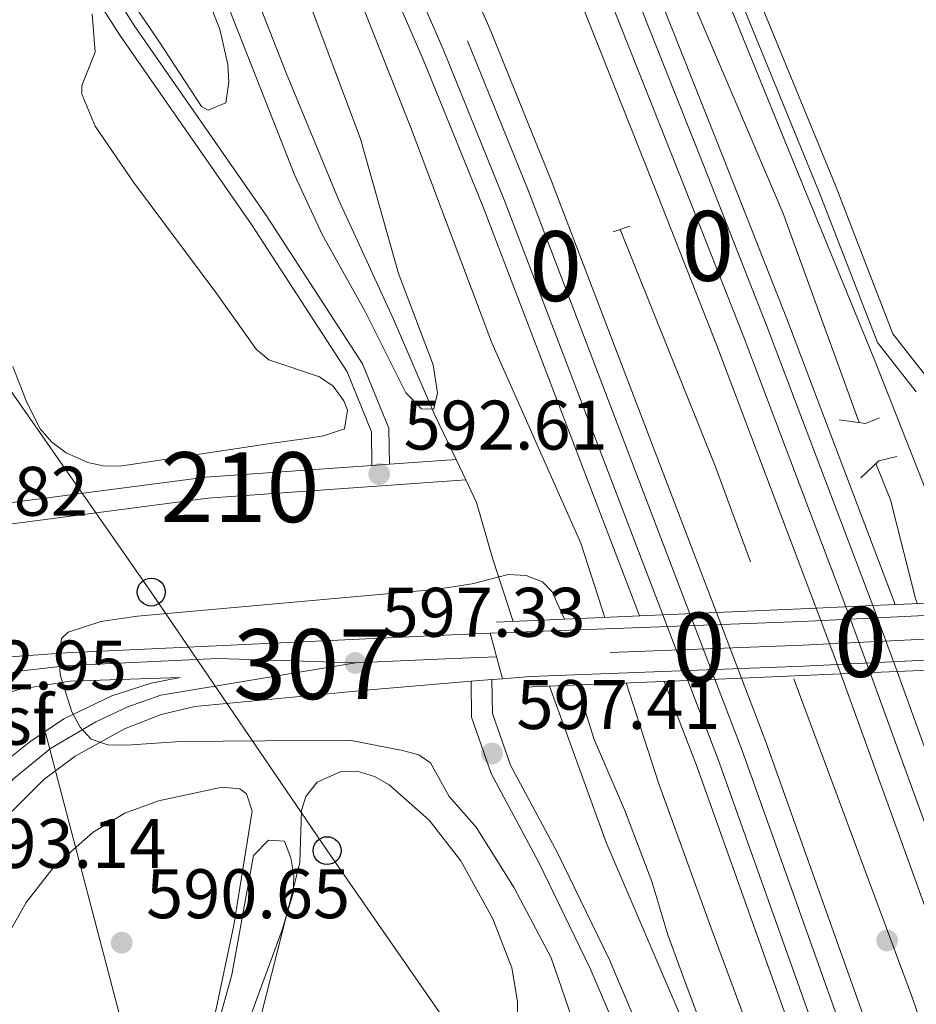
# Model space of a CAD drawing. Extents: x 607663 to 614568, y 720223 to 724959.
# Drawn here: x 611336 to 611464, y 723091 to 723232 of the extents above; entities that cross this region are included whole.
import ezdxf
from ezdxf.enums import TextEntityAlignment as Align

# ---------------------------------------------------------------- set-up
doc = ezdxf.new("R2010")
doc.units = 0
doc.header["$MEASUREMENT"] = 0
for name, pattern in [('DGN Style 2', [85.09255000000002, 51.05553000000001, -34.03702000000001]), ('DGN Style 3', [119.12957000000003, 85.09255000000002, -34.03702000000001]), ('DGN Style 4', [136.23317255000003, 68.07404000000001, -34.03702000000001, 0.08509255000000002, -34.03702000000001]), ('DGN Style 5', [59.56478500000002, 25.52776500000001, -34.03702000000001]), ('DGN Style 7', [170.18510000000006, 76.58329500000002, -34.03702000000001, 25.52776500000001, -34.03702000000001])]:
    doc.linetypes.add(name, pattern=pattern)
for name, color, linetype in [('Nivel 16', 7, 'Continuous'), ('Nivel 17', 7, 'Continuous'), ('Nivel 20', 7, 'Continuous'), ('Nivel 21', 7, 'Continuous'), ('Nivel 22', 7, 'Continuous'), ('Nivel 23', 7, 'Continuous'), ('Nivel 26', 7, 'Continuous'), ('Nivel 32', 7, 'Continuous'), ('Nivel 33', 7, 'Continuous'), ('Nivel 35', 7, 'Continuous'), ('Nivel 36', 7, 'Continuous'), ('Nivel 41', 7, 'Continuous'), ('Nivel 48', 7, 'Continuous'), ('Nivel 49', 7, 'Continuous'), ('Nivel 5', 7, 'Continuous'), ('Nivel 54', 7, 'Continuous'), ('Nivel 57', 7, 'Continuous'), ('Nivel 7', 7, 'Continuous')]:
    doc.layers.add(name, color=color, linetype=linetype)
doc.styles.add('Style-arial', font='arial.shx', dxfattribs={"bigfont": 'arialbig.shx'})
doc.styles.add('Style-arialn', font='arialn.shx', dxfattribs={"bigfont": 'arialnbig.shx'})

# ---------------------------------------------------------------- blocks, each defined once
blk = doc.blocks.new('5PATER')
at = {"layer": 'Nivel 7', "linetype": 'Continuous', "lineweight": 0}
h = blk.add_hatch(color=53, dxfattribs=at)
edge = h.paths.add_edge_path()
edge.add_ellipse((1.001171767711639e-08, 1.001171767711639e-08), major_axis=(-1.095731442372465, -1.110710699892244), ratio=0.9994222409660322, start_angle=0, end_angle=360)
blk = doc.blocks.new('5PERFI')
at = {"layer": 'Nivel 17', "linetype": 'Continuous', "lineweight": 0}
h = blk.add_hatch(color=7, dxfattribs=at)
edge = h.paths.add_edge_path()
edge.add_arc((1.001171767711639e-08, 1.001171767711639e-08), 1.559999999576199, 315.0000000018422, 675.0000000018422)
blk = doc.blocks.new('5PTT')
at = {"layer": 'Nivel 33', "color": 7, "linetype": 'Continuous', "lineweight": 30}
blk.add_circle((0.0002382684033364058, 0.0004306400660425425, 8.58166692978557e-05), 1.995000006667076, dxfattribs=at)

msp = doc.modelspace()

# ---------------------------------------------------------------- linework, layer by layer
at = {"layer": 'Nivel 16', "color": 7, "linetype": 'DGN Style 2', "lineweight": 0, "extrusion": (0.01589639966126509, 0.01225061261469431, 0.9997985932018378), "elevation": 19171.0903415724, "flags": 128}
msp.add_lwpolyline([(199609.8455855361, -925551.760591649), (199574.6477138917, -925541.8449029331), (199554.3370175571, -925535.4982579132), (199553.7617337317, -925535.3174897586)], dxfattribs=at)
at = {"layer": 'Nivel 16', "color": 7, "linetype": 'DGN Style 2', "lineweight": 0, "extrusion": (0.002866423309426589, 0.001156501108095887, 0.9999952230498894), "elevation": 3181.466049967792, "flags": 128}
msp.add_lwpolyline([(611454.169855789, 723165.00224414), (611456.2658471784, 723159.8072406659), (611459.8588324175, 723145.7292381697), (611460.1568139947, 723144.9752307469)], dxfattribs=at)
at = {"layer": 'Nivel 16', "color": 7, "linetype": 'DGN Style 2', "lineweight": 0}
for points in [[(611095.453, 723781.4680000001, 589.594), (611100.699, 723775.6359999999, 589.641), (611124.1969999999, 723747.922, 589.442), (611148.7050000001, 723719.229, 589.84), (611190.092, 723666.3049999999, 590.039), (611212.423, 723636.783, 590.437), (611232.132, 723609.6100000001, 590.636), (611249.611, 723585.19, 590.835), (611271.199, 723552.074, 590.835), (611291.3970000001, 723518.7390000001, 591.432), (611310.159, 723488.3670000001, 591.631), (611326.8970000001, 723460.155, 591.631), (611341.237, 723432.7039999999, 591.432), (611358.439, 723400.1200000001, 591.631), (611371.7860000001, 723372.4539999999, 592.029), (611385.7390000001, 723344.2010000001, 591.83), (611399.939, 723312.767, 592.029), (611432.9750000001, 723232.453, 592.427), (611445.1399999999, 723203.9739999999, 592.427), (611456.0120000001, 723174.074, 592.427)], [(611419.675, 723146.199, 592.474), (611416.246, 723156.828, 592.537), (611403.4809999999, 723185.497, 592.537), (611391.8770000001, 723216.3729999999, 591.741), (611380.713, 723244.469, 591.542), (611367.098, 723276.7080000001, 591.343), (611350.8319999999, 723313.2860000001, 591.343), (611334.3940000001, 723348.0700000001, 591.343), (611299.943, 723416.422, 590.945), (611282.132, 723449.7930000001, 590.945), (611260.696, 723486.095, 591.144), (611256.06, 723490.007, 590.746), (611250.462, 723491.7150000001, 589.352), (611249.987, 723492.2890000001, 588.706)], [(611606.047, 722598.3940000001, 589.751), (611600.9650000001, 722619.017, 589.751), (611585.655, 722658.196, 590.149), (611575.453, 722688.496, 590.149), (611563.814, 722721.7590000001, 590.547), (611551.5279999999, 722758.3970000001, 590.746), (611529.838, 722825.146, 591.542), (611503.392, 722903.966, 591.542), (611487.5660000001, 722951.0989999999, 592.139), (611474.0149999999, 722992.494, 591.94), (611461.9510000001, 723027.5430000001, 591.94), (611449.4920000001, 723062.3859999999, 591.94), (611434.9820000001, 723101.379, 591.94), (611427.3030000001, 723122.561, 592.338), (611422.696, 723136.8330000001, 592.414)], [(611446.6669999999, 723137.4110000001, 592.534), (611446.865, 723136.878, 592.538), (611463.656, 723091.7490000001, 592.14), (611476.967, 723053.1370000001, 592.14), (611504.642, 722971.9469999999, 591.941), (611522.787, 722916.091, 591.543), (611538.0009999999, 722869.9439999999, 591.543), (611550.919, 722830.9280000001, 590.946), (611593.402, 722704.182, 589.95), (611627.685, 722606.97, 588.955), (611630.145, 722598.787, 588.988)]]:
    msp.add_polyline3d(points, dxfattribs=at)
at = {"layer": 'Nivel 20', "color": 7, "linetype": 'DGN Style 2', "lineweight": 0, "extrusion": (0.02485421113355563, -0.05194030185884579, 0.9983408602435045), "elevation": -21772.05234964431, "flags": 128}
msp.add_lwpolyline([(863658.8928340231, 387812.1309749248), (863658.8928340231, 387815.3612289396)], dxfattribs=at)
at = {"layer": 'Nivel 20', "color": 7, "linetype": 'DGN Style 2', "lineweight": 0}
for points in [[(611469.777, 723148.4099999999, 595.372), (611465.301, 723165.0109999999, 595.172), (611458.3189999999, 723182.8200000001, 594.774), (611446.962, 723210.5150000001, 594.973), (611434.3090000001, 723241.6740000001, 594.177), (611420.375, 723275.301, 594.177), (611406.4750000001, 723306.69, 594.376), (611388.466, 723346.726, 593.779), (611371.5149999999, 723382.547, 593.9780000000001), (611353.8060000001, 723419.104, 593.779), (611337.426, 723449.959, 593.779), (611317.2450000001, 723485.4839999999, 593.779), (611299.3910000001, 723515.0719999999, 593.381), (611261.7150000001, 723572.7280000001, 593.381), (611244.1059999999, 723602.5689999999, 593.381), (611222.7069999999, 723636.335, 593.182), (611212.0619999999, 723649.611, 593.182), (611194.8530000001, 723669.2579999999, 592.9830000000001), (611175.057, 723695.584, 593.58), (611158.5349999999, 723719.2220000001, 594.376), (611141.0700000001, 723739.362, 594.973)], [(611398.3829999999, 723168.807, 594.716), (611395.369, 723175.108, 595.119), (611389.392, 723188.9510000001, 596.5120000000001), (611381.577, 723205.9510000001, 597.5070000000001), (611374.145, 723223.952, 597.905), (611366.077, 723244.531, 597.706), (611358.645, 723262.5320000001, 597.109), (611351.3729999999, 723283.1229999999, 595.517), (611342.8899999999, 723304.8900000001, 594.721), (611331.1610000001, 723330.788, 594.522), (611322.3130000001, 723350.3600000001, 593.527), (611313.4850000001, 723368.54, 593.726), (611301.841, 723388.6669999999, 593.9250000000001), (611290.3589999999, 723411.385, 594.522), (611279.699, 723432.3230000001, 594.721), (611266.1429999999, 723460.5830000001, 594.522), (611253.1100000001, 723480.4909999999, 593.726), (611254.7250000001, 723490.4140000001, 591.692), (611255.4809999999, 723495.0549999999, 590.741), (611253.4410000001, 723498.408, 590.741), (611251.949, 723498.4979999999, 590.909), (611242.8840000001, 723499.047, 591.9350000000001), (611233.0989999999, 723514.6240000001, 592.134), (611198.7, 723566.0590000001, 592.532)], [(611355.257, 723254.087, 592.7040000000001), (611364.6200000001, 723230.31, 592.7040000000001), (611365.7690000001, 723225.2660000001, 592.7040000000001), (611365.898, 723222.7420000001, 592.7040000000001), (611365.477, 723219.801, 592.7040000000001), (611362.9550000001, 723218.733, 592.403), (611362.0020000001, 723219.2520000001, 592.306), (611355.892, 723228.615, 592.306), (611337.577, 723255.709, 591.112)], [(611406.5549999999, 723145.6200000001, 598.702), (611403.6359999999, 723154.5320000001, 594.92), (611401.3260000001, 723162.658, 594.323), (611399.7749999999, 723165.898, 594.53)], [(611411.764, 723136.3729999999, 598.938), (611419.858, 723114.003, 596.947), (611433.2579999999, 723082.756, 596.1510000000001), (611446.4950000001, 723049.118, 595.554), (611463.179, 722997.818, 596.1510000000001), (611479.081, 722945.5109999999, 595.355), (611490.635, 722918.0179999999, 595.1560000000001), (611498.1640000001, 722893.4510000001, 595.554), (611504.7080000001, 722868.2720000001, 595.554), (611515.0590000001, 722841.358, 595.355), (611525.199, 722815.237, 594.758), (611532.9269999999, 722790.673, 594.559), (611550.2990000001, 722733.213, 593.564), (611559.4709999999, 722705.287, 593.365), (611571.645, 722676.2110000001, 592.967), (611585.9010000001, 722640.996, 592.37), (611593.788, 722632.5549999999, 590.5790000000001), (611598.3459999999, 722620.4820000001, 590.181), (611600.3200000001, 722608.172, 590.38), (611601.6089999999, 722598.3219999999, 591.25)]]:
    msp.add_polyline3d(points, dxfattribs=at)
at = {"layer": 'Nivel 21', "color": 1, "linetype": 'DGN Style 2', "lineweight": 0, "elevation": 592.903, "flags": 128}
msp.add_lwpolyline([(611420.8489999999, 723201.3459999999), (611423.2250000001, 723202.1769999999)], dxfattribs=at)
at = {"layer": 'Nivel 21', "color": 1, "linetype": 'DGN Style 2', "lineweight": 0, "extrusion": (-0.1123170088934191, 0.2689625225074854, 0.9565793490346977), "elevation": 126398.1067180685, "flags": 128}
msp.add_lwpolyline([(-842903.4080054322, -412788.075396546), (-842906.6959211519, -412786.0271726277), (-842908.8394602817, -412786.0271726277)], dxfattribs=at)
at = {"layer": 'Nivel 21', "color": 7, "linetype": 'Continuous', "lineweight": 0, "elevation": 592.614, "flags": 128}
for points in [[(611398.3829999999, 723168.807), (611388.848, 723168.128)], [(611386.351, 723167.95), (611388.848, 723168.128)]]:
    msp.add_lwpolyline(points, dxfattribs=at)
at = {"layer": 'Nivel 21', "color": 1, "linetype": 'DGN Style 2', "lineweight": 0, "extrusion": (-0.04921992408822446, -0.111064716053498, 0.9925935864797362), "elevation": -109824.8354328285, "flags": 128}
msp.add_lwpolyline([(266022.3386394049, 902230.031664955), (266023.6888730805, 902233.3078598545), (266025.7881152639, 902234.9459573044)], dxfattribs=at)
at = {"layer": 'Nivel 21', "color": 1, "linetype": 'Continuous', "lineweight": 0, "extrusion": (-0.04136427762064592, -0.001826122246118324, 0.9991424632225699), "elevation": -26012.75379036351, "flags": 128}
msp.add_lwpolyline([(-695476.2479295125, 642230.6207152356), (-695476.2479295125, 642258.4195808598)], dxfattribs=at)
at = {"layer": 'Nivel 21', "color": 7, "linetype": 'Continuous', "lineweight": 13, "extrusion": (0.01100714997013601, -0.7777994270356643, 0.6284161789391864), "elevation": -555355.1838447104, "flags": 128}
msp.add_lwpolyline([(621574.7181022752, 449418.4597798991), (621619.267572002, 449420.147706757), (621659.3242559303, 449422.360137924)], dxfattribs=at)
at = {"layer": 'Nivel 21', "color": 1, "linetype": 'Continuous', "lineweight": 0, "extrusion": (-0.04138095137771015, -0.001827421797838035, 0.999141770417316), "elevation": -26023.88910388914, "flags": 128}
msp.add_lwpolyline([(-695467.513696399, 642217.244627411), (-695467.513696399, 642231.5367972953)], dxfattribs=at)
at = {"layer": 'Nivel 21', "color": 1, "linetype": 'Continuous', "lineweight": 0, "extrusion": (-0.04135988746537943, -0.001822968916389139, 0.9991426507226989), "elevation": -26007.78895866451, "flags": 128}
msp.add_lwpolyline([(-695522.1494537015, 642173.0193654532), (-695522.1494537017, 642181.1111446149)], dxfattribs=at)
at = {"layer": 'Nivel 21', "color": 1, "linetype": 'Continuous', "lineweight": 0, "extrusion": (-0.04136664995265079, -0.001825536185024307, 0.9991423660766928), "elevation": -26013.78088867486, "flags": 128}
msp.add_lwpolyline([(-695486.9607223023, 642165.0805767791), (-695486.9607223023, 642188.9171771661)], dxfattribs=at)
at = {"layer": 'Nivel 21', "color": 1, "linetype": 'Continuous', "lineweight": 0, "extrusion": (-0.04138198179607493, -0.001825278591553351, 0.999141731658073), "elevation": -26022.96930862708, "flags": 128}
msp.add_lwpolyline([(-695501.441641947, 642172.861789088), (-695501.441641947, 642180.5388286866)], dxfattribs=at)
at = {"layer": 'Nivel 21', "color": 1, "linetype": 'Continuous', "lineweight": 0, "extrusion": (-0.03695046760183369, -0.001553534336382546, 0.9993158907347924), "elevation": -23116.83829743988, "flags": 128}
msp.add_lwpolyline([(-696814.7623184405, 640909.0255164292), (-696814.7623184405, 640881.7968716961)], dxfattribs=at)
at = {"layer": 'Nivel 21', "color": 1, "linetype": 'Continuous', "lineweight": 0, "extrusion": (-0.03692313469588446, -0.001551130209938992, 0.9993169047500905), "elevation": -23098.38745280472, "flags": 128}
msp.add_lwpolyline([(-696836.5199303201, 640850.7491164897), (-696836.5199303201, 640836.5158594486)], dxfattribs=at)
at = {"layer": 'Nivel 21', "color": 1, "linetype": 'Continuous', "lineweight": 0, "extrusion": (-0.03696021876585176, -0.001553220681693137, 0.9993155306179798), "elevation": -23122.57415874501, "flags": 128}
msp.add_lwpolyline([(-696827.2957693806, 640867.9623715596), (-696827.2957693806, 640859.906758796)], dxfattribs=at)
at = {"layer": 'Nivel 21', "color": 7, "linetype": 'Continuous', "lineweight": 13, "extrusion": (-0.03048436079551624, -0.002523405032472639, 0.9995320586023898), "elevation": -19865.0606766546, "flags": 128}
msp.add_lwpolyline([(-670234.8249473602, 668679.9314527437), (-670234.8249473602, 668676.9237985082)], dxfattribs=at)
at = {"layer": 'Nivel 21', "color": 7, "linetype": 'Continuous', "lineweight": 13, "extrusion": (-0.03002023798269163, -0.002506620791454199, 0.9995461480910577), "elevation": -19569.14861682582, "flags": 128}
msp.add_lwpolyline([(-669755.8575120389, 669169.9151262126), (-669755.8575120391, 669168.3881402928)], dxfattribs=at)
at = {"layer": 'Nivel 21', "color": 1, "linetype": 'Continuous', "lineweight": 0, "extrusion": (-0.03697311596985405, -0.001554870440428051, 0.9993150509591023), "elevation": -23131.65349614461, "flags": 128}
msp.add_lwpolyline([(-696808.1170138018, 640858.5181467729), (-696808.117013802, 640835.0353387422)], dxfattribs=at)
at = {"layer": 'Nivel 21', "color": 1, "linetype": 'Continuous', "lineweight": 0, "extrusion": (-0.0369369670828123, -0.001550678409473998, 0.9993163942712007), "elevation": -23106.51870850484, "flags": 128}
msp.add_lwpolyline([(-696854.4198918468, 640816.7580055688), (-696854.4198918468, 640809.0759980185)], dxfattribs=at)
at = {"layer": 'Nivel 21', "color": 7, "linetype": 'Continuous', "lineweight": 0}
for points in [[(611095.2509999999, 723794.121, 594.408), (611109.8700000001, 723777.9839999999, 594.832), (611132.344, 723752.6359999999, 594.433), (611153.936, 723729.524, 594.035), (611187.2339999999, 723682.315, 592.244), (611199.288, 723665.685, 592.045), (611214.0290000001, 723651.1780000001, 592.045), (611222.29, 723639.659, 592.244), (611236.713, 723618.413, 592.443), (611250.568, 723596.145, 592.443), (611264.213, 723574.6680000001, 592.841), (611277.2919999999, 723552.3530000001, 592.841), (611292.5530000001, 723530.0860000001, 592.841), (611313.139, 723495.6100000001, 593.04), (611343.1710000001, 723442.1529999999, 593.239), (611365.486, 723398.9380000001, 593.239), (611398.7609999999, 723328.219, 593.239), (611424.916, 723268.3260000001, 593.6370000000001), (611436.4639999999, 723240.8470000001, 594.035), (611450.294, 723207.0349999999, 594.234), (611458.6359999999, 723185.5, 594.234), (611464.1799999999, 723178.443, 594.83)], [(611386.351, 723167.95, 592.614), (611386.2790000001, 723172.7490000001, 592.614), (611382.797, 723181.325, 591.817), (611369.125, 723202.3999999999, 591.419), (611350.31, 723229.4909999999, 591.419), (611335.5660000001, 723252.6100000001, 591.021), (611320.3589999999, 723270.807, 591.021), (611305.537, 723295.5090000001, 591.021), (611292.3740000001, 723314.148, 590.623), (611279.23, 723330.3300000001, 590.225), (611271.081, 723339.967, 590.4780000000001)], [(611280.094, 723156.9140000001, 591.42), (611288.4439999999, 723160.716, 591.42), (611299.304, 723159.844, 591.818), (611312.547, 723158.571, 591.818), (611328.254, 723161.7579999999, 591.818), (611362.615, 723166.26, 592.614), (611386.351, 723167.95, 592.614)], [(611281.5160000001, 723154.2650000001, 591.42), (611288.979, 723157.663, 591.42), (611299.041, 723156.855, 591.818), (611312.706, 723155.5419999999, 591.818), (611328.747, 723158.797, 591.818), (611362.916, 723163.273, 592.614), (611399.7749999999, 723165.898, 592.614)], [(611403.517, 723137.3130000001, 598.187), (611403.5889999999, 723132.479, 597.788), (611406.172, 723125.0959999999, 597.39), (611412.8870000001, 723112.5360000001, 596.594), (611420.308, 723097.2590000001, 595.997), (611426.088, 723083.598, 595.599), (611442.3330000001, 723048.4140000001, 594.803), (611447.304, 723036.696, 594.803), (611451.6910000001, 723025.118, 594.803), (611456.131, 723008.419, 594.803), (611461.7649999999, 722990.0349999999, 594.803), (611475.73, 722947.648, 594.604), (611480.7660000001, 722930.9639999999, 593.808), (611484.578, 722916.8130000001, 593.41), (611487.621, 722900.6429999999, 593.0120000000001), (611489.8600000001, 722884.304, 592.415), (611491.702, 722868.462, 592.216)]]:
    msp.add_polyline3d(points, dxfattribs=at)
at = {"layer": 'Nivel 21', "color": 7, "linetype": 'Continuous', "lineweight": 13}
for points in [[(611095.5930000001, 723772.773, 590.864), (611106.358, 723760.416, 591.046), (611126.3459999999, 723737.4809999999, 590.813), (611156.504, 723701.358, 591.245), (611176.5930000001, 723676.162, 591.277), (611195.5320000001, 723651.854, 591.631), (611221.544, 723616.517, 591.443), (611232.962, 723600.696, 591.7330000000001), (611270.642, 723544.3559999999, 592.041), (611285.2409999999, 723520.683, 592.073), (611299.5390000001, 723497.2509999999, 592.527), (611315.8600000001, 723468.7080000001, 592.638), (611329.652, 723443.729, 592.653), (611350.993, 723402.7609999999, 593.045), (611361.987, 723381.2010000001, 592.854), (611370.631, 723363.179, 593.235), (611383.7949999999, 723335.7220000001, 593.065), (611402.8910000001, 723293.281, 593.226), (611422.04, 723248.6499999999, 593.649), (611436.6229999999, 723211.892, 593.434), (611445.659, 723188.929, 593.633), (611461.1370000001, 723148.0290000001, 593.814)], [(611095.6680000001, 723768.064, 590.904), (611104.0689999999, 723758.4210000001, 591.046), (611124.0360000001, 723735.51, 590.813), (611154.1510000001, 723699.4380000001, 591.245), (611174.2080000001, 723674.283, 591.277), (611193.111, 723650.021, 591.631), (611219.0900000001, 723614.729, 591.443), (611230.4680000001, 723598.963, 591.7330000000001), (611268.087, 723542.7150000001, 592.041), (611282.6529999999, 723519.095, 592.073), (611296.925, 723495.706, 592.527), (611313.213, 723467.2209999999, 592.638), (611326.976, 723442.294, 592.653), (611348.294, 723401.3700000001, 593.045), (611359.2649999999, 723379.855, 592.854), (611367.8929999999, 723361.8659999999, 593.235), (611381.041, 723334.443, 593.065), (611400.111, 723292.06, 593.226), (611419.233, 723247.4920000001, 593.649), (611433.7990000001, 723210.777, 593.434), (611442.8260000001, 723187.8360000001, 593.633), (611457.943, 723147.888, 593.8100000000001)], [(611095.8589999999, 723756.1540000001, 591.005), (611098.2790000001, 723753.3759999999, 591.046), (611118.193, 723730.5260000001, 590.813), (611148.2, 723694.5830000001, 591.245), (611168.1769999999, 723669.5290000001, 591.277), (611186.9890000001, 723645.3840000001, 591.631), (611212.8840000001, 723610.2050000001, 591.443), (611224.1610000001, 723594.5800000001, 591.7330000000001), (611261.625, 723538.5630000001, 592.041), (611276.1070000001, 723515.0789999999, 592.073), (611290.3130000001, 723491.7990000001, 592.527), (611306.5179999999, 723463.459, 592.638), (611320.2080000001, 723438.663, 592.653), (611341.4680000001, 723397.851, 593.045), (611352.381, 723376.449, 592.854), (611360.9680000001, 723358.5449999999, 593.235), (611374.0760000001, 723331.2069999999, 593.065), (611393.0800000001, 723288.97, 593.226), (611412.1340000001, 723244.561, 593.649), (611426.6570000001, 723207.9550000001, 593.434), (611435.6610000001, 723185.0700000001, 593.633), (611449.7320000001, 723147.889, 593.798), (611449.8659999999, 723147.5320000001, 593.799)], [(611096.2, 723734.9010000001, 590.672), (611099.5260000001, 723731.094, 590.672), (611119.98, 723706.7390000001, 590.691), (611152.719, 723666.922, 591.148), (611165.699, 723650.7479999999, 591.332), (611179.3859999999, 723632.615, 591.469), (611198.6259999999, 723606.423, 591.666), (611215.8430000001, 723582.25, 591.668), (611230.639, 723560.5, 591.668), (611249.821, 723531.1140000001, 591.75), (611266.142, 723505.271, 592.146), (611280.297, 723481.6950000001, 592.426), (611293.53, 723458.561, 592.3340000000001), (611305.1259999999, 723437.3330000001, 592.314), (611330.9380000001, 723388.908, 592.591), (611341.625, 723367.639, 592.754), (611353.7, 723341.9469999999, 593.071), (611370.5279999999, 723305.5519999999, 593.096), (611403.351, 723230.047, 593.36), (611412.048, 723208.6070000001, 593.4590000000001), (611435.6000000001, 723146.902, 593.4590000000001)], [(611096.382, 723723.5179999999, 590.674), (611114.381, 723702.0860000001, 590.691), (611147.0689999999, 723662.3319999999, 591.148), (611159.9539999999, 723646.2760000001, 591.332), (611173.547, 723628.267, 591.469), (611192.7280000001, 723602.156, 591.666), (611209.868, 723578.091, 591.668), (611224.581, 723556.463, 591.668), (611243.6950000001, 723527.1799999999, 591.75), (611259.943, 723501.453, 592.146), (611274.0160000001, 723478.014, 592.426), (611287.176, 723455.0079999999, 592.3340000000001), (611298.72, 723433.8759999999, 592.314), (611324.473, 723385.561, 592.591), (611335.077, 723364.456, 592.754), (611347.102, 723338.871, 593.071), (611363.885, 723302.5730000001, 593.096), (611396.639, 723227.227, 593.36), (611405.274, 723205.94, 593.4590000000001), (611427.9369999999, 723146.564, 593.4590000000001)], [(611096.463, 723718.47, 590.677), (611111.932, 723700.051, 590.691), (611144.5970000001, 723660.324, 591.148), (611157.4410000001, 723644.3200000001, 591.332), (611170.993, 723626.365, 591.469), (611190.148, 723600.2890000001, 591.666), (611207.254, 723576.271, 591.668), (611221.9310000001, 723554.6969999999, 591.668), (611241.0149999999, 723525.459, 591.75), (611257.2309999999, 723499.783, 592.146), (611271.2679999999, 723476.4029999999, 592.426), (611284.396, 723453.4539999999, 592.3340000000001), (611295.9169999999, 723432.3630000001, 592.314), (611321.645, 723384.0970000001, 592.591), (611332.213, 723363.0630000001, 592.754), (611344.216, 723337.5249999999, 593.071), (611360.979, 723301.27, 593.096), (611393.703, 723225.993, 593.36), (611402.311, 723204.773, 593.4590000000001), (611424.5860000001, 723146.416, 593.4590000000001)], [(611281.5160000001, 723154.2650000001, 591.44), (611283.699, 723150.199, 591.501), (611289.6329999999, 723140.561, 591.612), (611292.9720000001, 723136.77, 591.624), (611297.206, 723133.906, 591.758), (611302.024, 723132.202, 592.005), (611307.1170000001, 723131.7679999999, 592.349), (611309.7309999999, 723132.0519999999, 592.557), (611314.548, 723133.5390000001, 592.998), (611323.6030000001, 723137.8770000001, 593.758), (611328.8319999999, 723139.717, 594.273), (611332.625, 723140.4029999999, 594.597), (611342.585, 723141.156, 595.124), (611397.8289999999, 723143.723, 598.0790000000001), (611403.2720000001, 723143.9299999999, 598.239)], [(611488.952, 723140.993, 601.35), (611480.003, 723140.8160000001, 600.927), (611448.078, 723139.2550000001, 599.552), (611409.0349999999, 723137.7720000001, 598.4010000000001), (611405.038, 723137.44, 598.279)], [(611327.9920000001, 723118.844, 593.66), (611331.7579999999, 723123.341, 594.021), (611334.8300000001, 723126.291, 594.285), (611337.442, 723128.4310000001, 594.494), (611342.3189999999, 723131.693, 594.852), (611349.1939999999, 723134.997, 595.3000000000001), (611354.787, 723136.783, 595.626), (611358.9610000001, 723137.6140000001, 595.849), (611343.223, 723137.068, 595.09), (611336.0719999999, 723135.963, 594.554), (611329.1410000001, 723133.8870000001, 593.951), (611324.7069999999, 723131.9820000001, 593.517), (611320.467, 723129.6780000001, 593.063), (611323.679, 723127.6869999999, 593.605), (611325.4199999999, 723125.8570000001, 593.817), (611327.2479999999, 723122.5490000001, 593.888), (611327.9920000001, 723118.844, 593.66)], [(611453.3899999999, 723138.1229999999, 593.8240000000001), (611453.497, 723137.8289999999, 593.8240000000001), (611477.791, 723070.6329999999, 593.633), (611486.1599999999, 723046.2860000001, 593.432), (611494.4310000001, 723021.933, 593.623), (611503.5120000001, 722996.014, 593.251), (611514.649, 722962.2139999999, 593.446), (611549.24, 722858.331, 592.268), (611579.95, 722765.76, 591.679), (611603.5290000001, 722696.1680000001, 590.848), (611616.2239999999, 722660.01, 590.648), (611625.2409999999, 722634.06, 590.066), (611637.53, 722598.9070000001, 590.226)], [(611461.433, 723138.4610000001, 593.818), (611485.034, 723073.1869999999, 593.633), (611493.4269999999, 723048.7690000001, 593.432), (611501.6910000001, 723024.4380000001, 593.623), (611510.783, 722998.486, 593.251), (611521.939, 722964.629, 593.446), (611556.5279999999, 722860.753, 592.268), (611587.2309999999, 722768.202, 591.679), (611610.7890000001, 722698.673, 590.848), (611623.4739999999, 722662.5430000001, 590.648), (611632.4979999999, 722636.571, 590.066), (611645.4280000001, 722599.0360000001, 590.202)], [(611400.521, 723137.065, 598.141), (611386.0660000001, 723135.865, 597.702), (611361.054, 723133.4880000001, 595.916), (611356.217, 723132.3030000001, 595.597), (611350.9850000001, 723130.284, 595.236), (611343.916, 723126.3840000001, 594.711), (611339.47, 723123.0190000001, 594.354), (611334.176, 723117.73, 593.892), (611330.8019999999, 723113.281, 593.566), (611327.969, 723108.46, 593.26), (611325.729, 723103.3559999999, 592.982), (611323.683, 723096.1510000001, 592.654), (611322.9070000001, 723090.6070000001, 592.448), (611322.933, 723082.5549999999, 592.215), (611323.746, 723077.0090000001, 592.1), (611325.021, 723072.1810000001, 592.0360000000001), (611343.4950000001, 723025.986, 591.833)], [(611428.156, 723137.0619999999, 593.4590000000001), (611432.845, 723124.7820000001, 593.4590000000001), (611457.04, 723056.845, 593.4590000000001), (611476.764, 722999.615, 593.14), (611494.656, 722946.1059999999, 593.061), (611554.246, 722766.1159999999, 591.723), (611588.0460000001, 722666.7490000001, 590.756), (611611.9639999999, 722598.4909999999, 590.4300000000001)], [(611431.5090000001, 723137.2039999999, 593.4590000000001), (611435.8330000001, 723125.8840000001, 593.4590000000001), (611460.0449999999, 723057.898, 593.4590000000001), (611479.78, 723000.639, 593.14), (611497.6780000001, 722947.112, 593.061), (611557.2649999999, 722767.1300000001, 591.723), (611591.058, 722667.7820000001, 590.756), (611614.9850000001, 722598.54, 590.427)], [(611439.179, 723137.5260000001, 593.4590000000001), (611442.663, 723128.4040000001, 593.4590000000001), (611466.915, 723060.3060000001, 593.4590000000001), (611486.673, 723002.98, 593.14), (611504.585, 722949.4110000001, 593.061), (611564.166, 722769.446, 591.723), (611597.94, 722670.155, 590.756), (611622.913, 722598.669, 590.398)]]:
    msp.add_polyline3d(points, dxfattribs=at)
at = {"layer": 'Nivel 21', "color": 7, "linetype": 'DGN Style 3', "lineweight": 0}
for points in [[(611137.8640000001, 723750.389, 594.815), (611155.881, 723731.105, 594.035), (611189.267, 723683.77, 592.244), (611201.189, 723667.3200000001, 592.045), (611215.936, 723652.8090000001, 592.045), (611224.341, 723641.0900000001, 592.244), (611238.81, 723619.7760000001, 592.443), (611252.685, 723597.476, 592.443), (611266.348, 723575.9709999999, 592.841), (611279.405, 723553.6939999999, 592.841), (611294.6599999999, 723531.435, 592.841), (611315.3019999999, 723496.8630000001, 593.04), (611345.372, 723443.3400000001, 593.239), (611367.729, 723400.0449999999, 593.239), (611401.038, 723329.2520000001, 593.239), (611427.2150000001, 723269.311, 593.6370000000001), (611438.773, 723241.804, 594.035), (611452.6170000001, 723207.96, 594.234), (611460.8330000001, 723186.7509999999, 594.234), (611467.081, 723178.798, 594.633), (611475.233, 723173.4920000001, 594.903), (611479.1030000001, 723171.273, 595.0310000000001), (611493.4650000001, 723167.4269999999, 595.23)], [(611388.848, 723168.128, 592.614), (611388.7720000001, 723173.256, 592.614), (611385.024, 723182.486, 591.817), (611371.2, 723203.7930000001, 591.419), (611352.3910000001, 723230.8759999999, 591.419), (611337.587, 723254.0889999999, 591.021)], [(611400.521, 723137.065, 598.187), (611400.5959999999, 723131.9480000001, 597.788), (611403.4169999999, 723123.8870000001, 597.39), (611410.2139999999, 723111.173, 596.594), (611417.575, 723096.0179999999, 595.997), (611423.345, 723082.385, 595.599), (611439.5900000001, 723047.199, 594.803), (611444.5190000001, 723035.5789999999, 594.803), (611448.8319999999, 723024.199, 594.803), (611453.246, 723007.594, 594.803), (611458.906, 722989.1259999999, 594.803), (611472.869, 722946.7450000001, 594.604), (611477.881, 722930.1410000001, 593.808), (611481.6510000001, 722916.1440000001, 593.41), (611484.658, 722900.162, 593.0120000000001), (611486.8829999999, 722883.9269999999, 592.415), (611488.6910000001, 722868.3770000001, 592.216), (611485.837, 722819.882, 591.818), (611485.2960000001, 722802.513, 591.619), (611485.338, 722786.294, 591.619), (611487.156, 722767.9480000001, 591.308)]]:
    msp.add_polyline3d(points, dxfattribs=at)
at = {"layer": 'Nivel 22', "color": 7, "linetype": 'DGN Style 5', "lineweight": 13, "extrusion": (-0.0008727250869112802, 0.002330156169905856, 0.9999969043567819), "elevation": 1745.216207805405, "flags": 128}
msp.add_lwpolyline([(611453.6753887453, 723136.019556059), (611450.151368269, 723145.4285816029)], dxfattribs=at)
at = {"layer": 'Nivel 22', "color": 7, "linetype": 'DGN Style 5', "lineweight": 13, "extrusion": (-0.0002763030700685426, 0.0007463349689215334, 0.9999996833203136), "elevation": 964.5726615998921, "flags": 128}
msp.add_lwpolyline([(611458.0837311733, 723147.3695080071), (611461.5737332504, 723137.9425053815)], dxfattribs=at)
at = {"layer": 'Nivel 22', "color": 7, "linetype": 'DGN Style 5', "lineweight": 13, "elevation": 593.4590000000001, "flags": 128}
for points in [[(611427.9369999999, 723146.564), (611431.5090000001, 723137.2039999999)], [(611439.179, 723137.5260000001), (611435.6000000001, 723146.902)]]:
    msp.add_lwpolyline(points, dxfattribs=at)
at = {"layer": 'Nivel 22', "color": 7, "linetype": 'Continuous', "lineweight": 0}
for points in [[(611461.433, 723138.4610000001, 593.818), (611457.943, 723147.888, 593.8100000000001), (611457.943, 723147.888, 600.8340000000001), (611449.8659999999, 723147.5320000001, 600.499), (611449.8659999999, 723147.5320000001, 593.799), (611453.3899999999, 723138.1229999999, 593.8240000000001), (611453.3899999999, 723138.1229999999, 600.481)], [(611439.179, 723137.5260000001, 593.4590000000001), (611435.6000000001, 723146.902, 593.4590000000001), (611435.6000000001, 723146.902, 599.907), (611427.9369999999, 723146.564, 599.589), (611427.9369999999, 723146.564, 593.4590000000001), (611431.5090000001, 723137.2039999999, 593.4590000000001), (611431.5090000001, 723137.2039999999, 599.67)]]:
    msp.add_polyline3d(points, close=True, dxfattribs=at)
at = {"layer": 'Nivel 23', "color": 7, "linetype": 'DGN Style 5', "lineweight": 0, "extrusion": (-0.01823907555338297, 0.04898955347581502, 0.9986327451937467), "elevation": 24867.32440893906, "flags": 128}
msp.add_lwpolyline([(-825340.7637055633, -463695.2929138534), (-825340.763705563, -463685.2306774717)], dxfattribs=at)
at = {"layer": 'Nivel 23', "color": 7, "linetype": 'DGN Style 5', "lineweight": 0, "extrusion": (3.556617363766902e-05, -9.315613106271206e-05, 0.9999999950284914), "elevation": 547.8407354107908, "flags": 128}
msp.add_lwpolyline([(611431.8015061822, 723146.7891724806), (611435.3785062155, 723137.4201724401)], dxfattribs=at)
at = {"layer": 'Nivel 23', "color": 7, "linetype": 'DGN Style 4', "lineweight": 0, "extrusion": (0.01183176786590679, -0.7888035162000896, 0.6145315468709012), "elevation": -562814.188612802, "flags": 128}
msp.add_lwpolyline([(622265.3095813764, 439183.4082549028), (622224.8274658532, 439181.1772784849), (622181.0434466416, 439179.5395389782)], dxfattribs=at)
at = {"layer": 'Nivel 23', "color": 7, "linetype": 'DGN Style 4', "lineweight": 0, "extrusion": (0.02825354751942919, -0.9546948588796321, 0.2962422378415453), "elevation": -672927.0250164125, "flags": 128}
msp.add_lwpolyline([(632528.1084583015, 209344.5501813484), (632521.8911960588, 209344.3742859013), (632507.9040835325, 209343.5764744089)], dxfattribs=at)
at = {"layer": 'Nivel 23', "color": 7, "linetype": 'DGN Style 4', "lineweight": 0}
for points in [[(611095.7590000001, 723762.3900000001, 590.952), (611101.311, 723756.017, 591.046), (611121.2520000001, 723733.135, 590.813), (611151.3160000001, 723697.125, 591.245), (611171.335, 723672.0179999999, 591.277), (611190.1939999999, 723647.8119999999, 591.631), (611216.1329999999, 723612.574, 591.443), (611227.463, 723596.875, 591.7330000000001), (611265.0079999999, 723540.737, 592.041), (611279.534, 723517.182, 592.073), (611293.7749999999, 723493.845, 592.527), (611310.023, 723465.4280000001, 592.638), (611323.7520000001, 723440.564, 592.653), (611345.0419999999, 723399.6939999999, 593.045), (611355.986, 723378.2320000001, 592.854), (611364.594, 723360.284, 593.235), (611377.723, 723332.9010000001, 593.065), (611396.7609999999, 723290.588, 593.226), (611415.851, 723246.0959999999, 593.649), (611430.396, 723209.432, 593.434), (611439.413, 723186.5179999999, 593.633), (611454.0959999999, 723147.717, 593.8100000000001)], [(611096.2890000001, 723729.3459999999, 590.672), (611096.801, 723728.76, 590.672), (611117.2209999999, 723704.446, 590.691), (611149.9340000001, 723664.6599999999, 591.148), (611162.868, 723648.544, 591.332), (611176.5079999999, 723630.4720000001, 591.469), (611195.719, 723604.3200000001, 591.666), (611212.898, 723580.2, 591.668), (611227.6529999999, 723558.51, 591.668), (611246.8019999999, 723529.175, 591.75), (611263.087, 723503.389, 592.146), (611277.202, 723479.881, 592.426), (611290.398, 723456.81, 592.3340000000001), (611301.969, 723435.629, 592.319), (611327.7520000001, 723387.2579999999, 592.591), (611338.398, 723366.0700000001, 592.754), (611350.4480000001, 723340.4310000001, 593.071), (611367.254, 723304.084, 593.096), (611400.0430000001, 723228.6570000001, 593.36), (611408.71, 723207.2930000001, 593.4590000000001), (611431.8230000001, 723146.7350000001, 593.46)], [(611383.997, 723139.692, 597.33), (611364.273, 723140.331, 596.219), (611343.092, 723139.3049999999, 595.12), (611336.247, 723138.585, 594.6750000000001), (611331.3630000001, 723137.604, 594.336), (611326.3330000001, 723136.0490000001, 593.861), (611321.7280000001, 723134.1599999999, 593.37), (611318.4299999999, 723132.1499999999, 592.951)], [(611327.169, 723112.837, 593.453), (611330.2930000001, 723117.534, 593.711), (611335.172, 723123.158, 594.167), (611340.409, 723127.4569999999, 594.592), (611346.905, 723131.27, 595.1030000000001), (611351.4780000001, 723133.413, 595.372), (611356.166, 723135.087, 595.6560000000001), (611383.997, 723139.692, 597.33)], [(611457.602, 723138.3, 594.336), (611481.584, 723071.97, 593.633), (611489.9650000001, 723047.5860000001, 593.432), (611498.2320000001, 723023.2450000001, 593.623), (611507.3189999999, 722997.308, 593.251), (611518.466, 722963.4780000001, 593.446), (611553.0560000001, 722859.5989999999, 592.268), (611583.7620000001, 722767.0390000001, 591.679), (611607.3300000001, 722697.48, 590.848), (611620.02, 722661.3360000001, 590.648), (611629.041, 722635.3740000001, 590.066), (611641.479, 722598.9709999999, 590.214)], [(611435.3999999999, 723137.3659999999, 593.4590000000001), (611439.297, 723127.162, 593.4590000000001), (611463.5290000001, 723059.119, 593.4590000000001), (611483.2760000001, 723001.8260000001, 593.14), (611501.1810000001, 722948.2779999999, 593.061), (611560.7649999999, 722768.304, 591.723), (611594.548, 722668.9850000001, 590.756), (611618.95, 722598.605, 590.412)]]:
    msp.add_polyline3d(points, dxfattribs=at)
at = {"layer": 'Nivel 32', "color": 6, "linetype": 'DGN Style 7', "lineweight": 0}
msp.add_polyline3d([(611400.4299999999, 722595.0460000001, 587.018), (611404.685, 722602.523, 587.246), (611444.925, 722673.774, 589.318), (611429.5760000001, 722735.7420000001, 590.062), (611414.621, 722804.6810000001, 590.301), (611397.595, 722879.0630000001, 590.009), (611380.517, 722956.9269999999, 590.33), (611359.149, 723055.621, 591.133), (611329.088, 723170.1159999999, 591.8530000000001), (611293.79, 723308.351, 590.761), (611226.7180000001, 723433.217, 589.727)], dxfattribs=at)
at = {"layer": 'Nivel 33', "color": 7, "linetype": 'Continuous', "lineweight": 0}
msp.add_polyline3d([(611459.912, 722596.0150000001, 588.268), (611448.196, 722659.047, 588.999), (611461.5220000001, 722741.257, 590.712), (611471.3530000001, 722792.6740000001, 591.284), (611515.9199999999, 722811.9480000001, 591.569), (611499.0959999999, 722859.78, 592.052), (611440.0320000001, 723023.1540000001, 592.141), (611412.048, 723066.6540000001, 591.589), (611379.953, 723112.852, 592.7810000000001), (611354.807, 723149.8300000001, 594.511), (611332.0179999999, 723182.4110000001, 591.981), (611316.257, 723212.8060000001, 591.505), (611295.3219999999, 723253.267, 590.838), (611277.5730000001, 723289.1359999999, 590.668), (611261.655, 723321.926, 590.19)], dxfattribs=at)
at = {"layer": 'Nivel 35', "color": 92, "linetype": 'DGN Style 3', "lineweight": 0}
msp.add_polyline3d([(611351.5819999999, 723039.73, 594.325), (611356.2309999999, 723059.1540000001, 594.325), (611366.3289999999, 723095.1000000001, 594.342), (611369.4140000001, 723112.142, 594.723), (611371.5900000001, 723114.344, 594.723), (611373.862, 723114.1980000001, 594.723), (611374.7620000001, 723111.814, 594.723), (611375.209, 723109.267, 594.723), (611375.084, 723106.7550000001, 594.723), (611373.5490000001, 723101.52, 594.695), (611369.1780000001, 723089.7080000001, 594.47), (611367.74, 723084.926, 594.36), (611366.041, 723075.926, 594.155), (611363.085, 723056.1059999999, 593.622), (611361.112, 723047.507, 593.432), (611357.6540000001, 723038.1359999999, 593.4540000000001), (611354.8899999999, 723032.994, 593.754), (611353.675, 723032.7960000001, 593.927), (611352.4199999999, 723035.0700000001, 594.11), (611351.5930000001, 723037.5109999999, 594.267), (611351.5819999999, 723039.73, 594.325)], dxfattribs=at)
at = {"layer": 'Nivel 36', "color": 92, "linetype": 'Continuous', "lineweight": 0}
for points in [[(611346.3800000001, 723232.504, 591.9), (611346.7720000001, 723227.031, 591.9), (611344.872, 723222.2590000001, 591.546), (611344.871, 723221.0320000001, 591.5020000000001), (611346.8030000001, 723216.439, 591.5020000000001), (611352.2679999999, 723208.469, 591.5020000000001), (611364.203, 723192.4610000001, 591.9), (611369.7930000001, 723184.5830000001, 591.9), (611371.604, 723183.0530000001, 591.9), (611378.8659999999, 723180.6329999999, 591.9), (611380.818, 723179.273, 591.9), (611382.3640000001, 723177.169, 591.9), (611382.8600000001, 723175.821, 591.9), (611382.436, 723173.183, 591.9), (611379.4539999999, 723172.192, 591.967), (611376.9950000001, 723171.787, 592.112), (611372.48, 723171.1880000001, 592.298), (611350.6359999999, 723167.879, 591.9), (611348.176, 723167.8319999999, 591.9), (611345.7390000001, 723168.341, 591.9), (611342.6470000001, 723169.75, 591.9), (611340.54, 723171.3130000001, 591.9), (611338.9439999999, 723173.193, 591.9), (611337.013, 723176.9369999999, 591.9), (611335.0009999999, 723182.0760000001, 591.9)], [(611369.578, 723085.575, 592.1610000000001), (611376.034, 723111.115, 592.516), (611376.307, 723118.584, 592.874), (611376.888, 723120.5819999999, 592.914), (611378.5349999999, 723122.625, 592.914), (611381.811, 723124.138, 592.914), (611384.229, 723124.196, 592.914), (611386.717, 723123.47, 592.914), (611388.8049999999, 723122.2509999999, 592.914), (611394.5530000001, 723117.226, 592.914), (611399.088, 723111.3770000001, 592.914), (611403.662, 723103.108, 592.835), (611406.345, 723096.108, 592.662), (611407.1510000001, 723091.263, 592.54), (611407.183, 723087.686, 592.461)], [(611331.176, 723089.6259999999, 590.856), (611332.6599999999, 723096.4550000001, 590.98), (611334.4569999999, 723101.0519999999, 591.1), (611336.9299999999, 723105.4140000001, 591.225), (611340.9539999999, 723110.5700000001, 591.393), (611346.4909999999, 723115.5020000001, 591.64), (611351.05, 723118.2080000001, 591.72), (611355.831, 723119.9979999999, 591.72), (611364.97, 723121.952, 591.72), (611367.4909999999, 723121.686, 591.72), (611368.4240000001, 723120.9539999999, 591.72), (611369.217, 723118.49, 591.997), (611366.6100000001, 723102.193, 591.8240000000001), (611361.084, 723076.0109999999, 591.07)]]:
    msp.add_polyline3d(points, dxfattribs=at)
at = {"layer": 'Nivel 49', "color": 7, "linetype": 'DGN Style 5', "lineweight": 0, "extrusion": (-0.001561461917638032, 0.005738328338318702, 0.9999823165559286), "elevation": 3793.182801728971, "flags": 128}
msp.add_lwpolyline([(611405.2268275886, 723127.5792911197), (611403.4607672819, 723134.0693979752)], dxfattribs=at)
at = {"layer": 'Nivel 5', "color": 30, "linetype": 'Continuous', "lineweight": 0, "elevation": 595, "flags": 128}
for points in [[(611351.1059999999, 723278.818), (611352.408, 723271.443), (611355.409, 723260.0150000001), (611375.338, 723209.396), (611379.2220000001, 723200.9539999999), (611385.406, 723189.932), (611391.209, 723178.308), (611393.459, 723176.048), (611395.2239999999, 723175.98), (611395.7380000001, 723178.3200000001), (611395.129, 723182.3470000001), (611390.159, 723195.409), (611384.744, 723214.6640000001), (611377.6529999999, 723233.436), (611372.1259999999, 723250.0460000001), (611369.1710000001, 723256.1300000001), (611361.896, 723269.246), (611355.0320000001, 723282.459), (611352.6270000001, 723283.6170000001), (611351.462, 723281.6100000001), (611351.1059999999, 723278.818)], [(611415.432, 723087.581), (611412.0009999999, 723097.5290000001), (611406.6810000001, 723107.5430000001), (611401.237, 723116.2220000001), (611397.379, 723120.574), (611394.716, 723125.3970000001), (611393.0689999999, 723126.574), (611390.736, 723127.1810000001), (611383.155, 723128.6440000001), (611359.0360000001, 723128.446), (611351.27, 723127.9299999999), (611348.598, 723127.9979999999), (611346.229, 723128.783), (611344.6340000001, 723130.503), (611343.4709999999, 723132.7150000001), (611341.7849999999, 723138.0020000001), (611341.652, 723140.663), (611341.962, 723143.179), (611342.936, 723144.102), (611347.6030000001, 723145.629), (611352.8400000001, 723146.3859999999), (611395.4169999999, 723150.196), (611400.675, 723151.006), (611405.8559999999, 723152.355), (611408.396, 723152.179), (611410.76, 723151.3060000001), (611412.1429999999, 723149.8840000001), (611413.8800000001, 723145.9439999999)], [(611416.098, 723136.5549999999), (611416.5800000001, 723133.6300000001), (611418.122, 723128.737), (611422.52, 723118.5719999999), (611426.3840000001, 723108.425), (611428.6610000001, 723100.7919999999), (611431.2620000001, 723093.6400000001), (611440.9010000001, 723068.037), (611447.8929999999, 723050.4569999999), (611458.1100000001, 723022.587), (611461.4709999999, 723012.165), (611463.591, 723004.317), (611469.0009999999, 722988.9839999999)]]:
    msp.add_lwpolyline(points, dxfattribs=at)
at = {"layer": 'Nivel 54', "color": 133, "linetype": 'Continuous', "lineweight": 0}
for points in [[(611363.885, 723302.5730000001, 593.096), (611396.639, 723227.227, 593.36), (611405.274, 723205.94, 593.4590000000001), (611427.9369999999, 723146.564, 593.4590000000001), (611427.9369999999, 723146.564, 599.589), (611435.6000000001, 723146.902, 593.4590000000001), (611412.048, 723208.6070000001, 593.4590000000001), (611403.351, 723230.047, 593.36), (611370.5279999999, 723305.5519999999, 593.096)], [(611412.1340000001, 723244.561, 593.649), (611426.6570000001, 723207.9550000001, 593.434), (611435.6610000001, 723185.0700000001, 593.633), (611449.7320000001, 723147.889, 593.798), (611449.8659999999, 723147.5320000001, 593.799), (611449.8659999999, 723147.5320000001, 600.499), (611457.943, 723147.888, 593.8100000000001), (611442.8260000001, 723187.8360000001, 593.633), (611433.7990000001, 723210.777, 593.434), (611419.233, 723247.4920000001, 593.649)], [(611556.5279999999, 722860.753, 592.268), (611521.939, 722964.629, 593.446), (611510.783, 722998.486, 593.251), (611501.6910000001, 723024.4380000001, 593.623), (611493.4269999999, 723048.7690000001, 593.432), (611485.034, 723073.1869999999, 593.633), (611461.433, 723138.4610000001, 593.818), (611461.433, 723138.4610000001, 600.779), (611453.3899999999, 723138.1229999999, 600.481), (611453.3899999999, 723138.1229999999, 593.8240000000001), (611453.497, 723137.8289999999, 593.8240000000001), (611477.791, 723070.6329999999, 593.633), (611486.1599999999, 723046.2860000001, 593.432), (611494.4310000001, 723021.933, 593.623), (611503.5120000001, 722996.014, 593.251), (611514.649, 722962.2139999999, 593.446), (611549.24, 722858.331, 592.268)], [(611622.913, 722598.669, 590.398), (611597.94, 722670.155, 590.756), (611564.166, 722769.446, 591.723), (611504.585, 722949.4110000001, 593.061), (611486.673, 723002.98, 593.14), (611466.915, 723060.3060000001, 593.4590000000001), (611442.663, 723128.4040000001, 593.4590000000001), (611439.179, 723137.5260000001, 593.4590000000001), (611439.179, 723137.5260000001, 599.9540000000001), (611431.5090000001, 723137.2039999999, 599.67), (611431.5090000001, 723137.2039999999, 593.4590000000001), (611435.8330000001, 723125.8840000001, 593.4590000000001), (611460.0449999999, 723057.898, 593.4590000000001), (611479.78, 723000.639, 593.14), (611497.6780000001, 722947.112, 593.061), (611557.2649999999, 722767.1300000001, 591.723), (611591.058, 722667.7820000001, 590.756), (611614.9850000001, 722598.54, 590.427)]]:
    msp.add_polyline3d(points, dxfattribs=at)
at = {"layer": 'Nivel 54', "color": 33, "linetype": 'Continuous', "lineweight": 0}
msp.add_polyline3d([(611281.5160000001, 723154.2650000001, 591.42), (611288.979, 723157.663, 591.42), (611299.041, 723156.855, 591.818), (611312.706, 723155.5419999999, 591.818), (611328.747, 723158.797, 591.818), (611362.916, 723163.273, 592.614), (611399.7749999999, 723165.898, 592.614), (611399.7749999999, 723165.898, 594.53), (611398.3829999999, 723168.807, 594.716), (611398.3829999999, 723168.807, 592.614), (611388.848, 723168.128, 592.614), (611386.351, 723167.95, 592.614), (611362.615, 723166.26, 592.614), (611328.254, 723161.7579999999, 591.818), (611312.547, 723158.571, 591.818), (611299.304, 723159.844, 591.818), (611288.4439999999, 723160.716, 591.42), (611280.094, 723156.9140000001, 591.42), (611280.094, 723156.9140000001, 591.4010000000001)], close=True, dxfattribs=at)
at = {"layer": 'Nivel 54', "color": 133, "linetype": 'Continuous', "lineweight": 0}
msp.add_polyline3d([(611488.952, 723140.993, 601.35), (611487.835, 723147.578, 601.273), (611447.8019999999, 723145.621, 599.552), (611403.2720000001, 723143.9299999999, 598.239), (611405.038, 723137.44, 598.279), (611409.0349999999, 723137.7720000001, 598.4010000000001), (611448.078, 723139.2550000001, 599.552), (611480.003, 723140.8160000001, 600.927)], close=True, dxfattribs=at)
at = {"layer": 'Nivel 54', "color": 9, "linetype": 'Continuous', "lineweight": 0}
msp.add_polyline3d([(611334.176, 723117.73, 593.892), (611339.47, 723123.0190000001, 594.354), (611343.916, 723126.3840000001, 594.711), (611350.9850000001, 723130.284, 595.236), (611356.217, 723132.3030000001, 595.597), (611361.054, 723133.4880000001, 595.916), (611386.0660000001, 723135.865, 597.702), (611400.521, 723137.065, 598.141), (611403.517, 723137.3130000001, 598.2330000000001), (611405.038, 723137.44, 598.279), (611403.2720000001, 723143.9299999999, 598.239), (611397.8289999999, 723143.723, 598.0790000000001), (611342.585, 723141.156, 595.124), (611332.625, 723140.4029999999, 594.597)], dxfattribs=at)
at = {"layer": 'Nivel 54', "color": 7, "linetype": 'Continuous', "lineweight": 0}
msp.add_polyline3d([(611327.9920000001, 723118.844, 593.66), (611331.7579999999, 723123.341, 594.021), (611334.8300000001, 723126.291, 594.285), (611337.442, 723128.4310000001, 594.494), (611342.3189999999, 723131.693, 594.852), (611349.1939999999, 723134.997, 595.3000000000001), (611354.787, 723136.783, 595.626), (611358.9610000001, 723137.6140000001, 595.849), (611343.223, 723137.068, 595.09), (611336.0719999999, 723135.963, 594.554), (611329.1410000001, 723133.8870000001, 593.951), (611324.7069999999, 723131.9820000001, 593.517), (611320.467, 723129.6780000001, 593.063), (611323.679, 723127.6869999999, 593.605), (611325.4199999999, 723125.8570000001, 593.817), (611327.2479999999, 723122.5490000001, 593.888)], close=True, dxfattribs=at)
at = {"layer": 'Nivel 57', "color": 92, "linetype": 'DGN Style 3', "lineweight": 0}
msp.add_polyline3d([(611351.5819999999, 723039.73, 594.325), (611351.5930000001, 723037.5109999999, 594.267), (611352.4199999999, 723035.0700000001, 594.11), (611353.675, 723032.7960000001, 593.927), (611354.8899999999, 723032.994, 593.754), (611357.6540000001, 723038.1359999999, 593.4540000000001), (611361.112, 723047.507, 593.432), (611363.085, 723056.1059999999, 593.622), (611366.041, 723075.926, 594.155), (611367.74, 723084.926, 594.36), (611369.1780000001, 723089.7080000001, 594.47), (611373.5490000001, 723101.52, 594.695), (611375.084, 723106.7550000001, 594.723), (611375.209, 723109.267, 594.723), (611374.7620000001, 723111.814, 594.723), (611373.862, 723114.1980000001, 594.723), (611371.5900000001, 723114.344, 594.723), (611369.4140000001, 723112.142, 594.723), (611366.3289999999, 723095.1000000001, 594.342), (611356.2309999999, 723059.1540000001, 594.325)], close=True, dxfattribs=at)

# ---------------------------------------------------------------- block references
at = {"layer": 'Nivel 17', "color": 7, "linetype": 'Continuous', "lineweight": 0}
msp.add_blockref('5PERFI', (611460, 723100, 592.437), dxfattribs=at)
at = {"layer": 'Nivel 33', "color": 7, "linetype": 'Continuous', "lineweight": 30}
for p in [(611354.807, 723149.8300000001, 594.511), (611379.953, 723112.852, 592.7810000000001)]:
    msp.add_blockref('5PTT', p, dxfattribs=at)
at = {"layer": 'Nivel 7', "color": 53, "linetype": 'Continuous', "lineweight": 0}
for p in [(611387.4010000001, 723166.709, 592.611), (611383.997, 723139.692, 597.33), (611403.5190000001, 723126.746, 597.413), (611350.5819999999, 723099.689, 590.647)]:
    msp.add_blockref('5PATER', p, dxfattribs=at)

# ---------------------------------------------------------------- texts
at = {"layer": 'Nivel 26', "color": 7, "linetype": 'Continuous', "lineweight": 0, "style": 'Style-arial'}
msp.add_text('Asf', height=7.000002, dxfattribs=at).set_placement((611334.1726616861, 723131.493001, 594.301), align=Align.MIDDLE_CENTER)
at = {"layer": 'Nivel 41', "color": 7, "linetype": 'Continuous', "lineweight": 0, "style": 'Style-arial'}
for s, p in [('592.61', (611390.9010000001, 723170.209, 592.611)), ('591.82', (611316.6059999999, 723160.746, 591.815)), ('597.33', (611387.747, 723143.442, 597.33)), ('592.95', (611322.1799999999, 723135.8999999999, 592.951)), ('597.41', (611407.0190000001, 723130.246, 597.413)), ('593.14', (611327.798, 723110.3900000001, 593.143)), ('590.65', (611354.0819999999, 723103.189, 590.647))]:
    msp.add_text(s, height=7.000002, dxfattribs=at).set_placement(p)
at = {"layer": 'Nivel 48', "color": 7, "linetype": 'Continuous', "lineweight": 0, "style": 'Style-arialn'}
for s, p in [('0', (611434.3685904099, 723199.335001, 593.522)), ('0', (611412.6145904097, 723196.4440009999, 593.4590000000001)), ('210', (611367.488660008, 723164.827001, 592.614)), ('307', (611377.8806600079, 723139.517001, 597.112))]:
    msp.add_text(s, height=10.000002, dxfattribs=at).set_placement(p, align=Align.MIDDLE_CENTER)
at = {"layer": 'Nivel 48', "color": 251, "linetype": 'Continuous', "lineweight": 0, "style": 'Style-arialn'}
for p in [(611456.2015904097, 723142.692001, 599.907), (611433.0995904098, 723141.8930009999, 599.114)]:
    msp.add_text('0', height=10.000002, dxfattribs=at).set_placement(p, align=Align.MIDDLE_CENTER)

doc.saveas('drawing.dxf')
